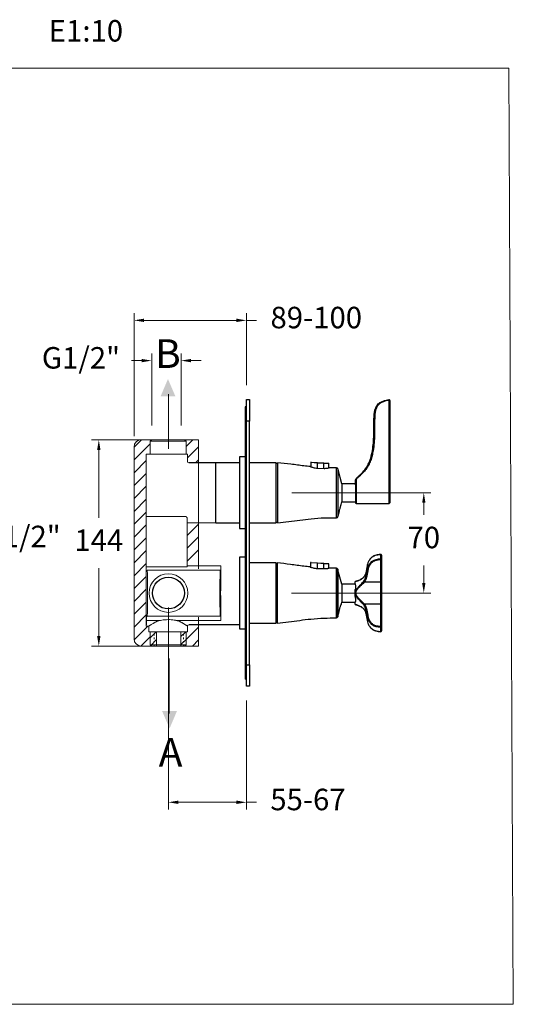
# Model space of a CAD drawing. Units: millimetres. Extents: x 2066.7 to 2135.6, y 1822.3 to 1891.
# Drawn here: x 2101.1 to 2135.6, y 1822.3 to 1891 of the extents above; entities that cross this region are included whole.
import ezdxf

# ---------------------------------------------------------------- set-up
doc = ezdxf.new("R2010")
doc.units = ezdxf.units.MM
doc.linetypes.add('SHORT_DASH', pattern=[3, 0.75, -1.5, 0.75])
for name, color, linetype, lineweight in [('cotas', 253, 'Continuous', 5), ('cuerpo', 7, 'Continuous', 5), ('Lineas finas', 253, 'Continuous', 5)]:
    doc.layers.add(name, color=color, linetype=linetype, lineweight=lineweight)
doc.styles.add('ARIAL', font='arial.ttf')
doc.styles.add('RS (E1.10)', font='calibril.ttf', dxfattribs={"height": 1.5})
doc.styles.get("Standard").update_dxf_attribs({"font": 'arial.ttf'})
doc.dimstyles.new('RS (E1.10)', dxfattribs={"dimtxt": 1.5, "dimasz": 0.7, "dimexe": 0.5, "dimexo": 1, "dimgap": 1, "dimtad": 0, "dimtih": 1, "dimtoh": 1, "dimdec": 0, "dimlfac": 10, "dimtxsty": 'ARIAL', "dimcen": 0, "dimclrd": 256, "dimclre": 256, "dimclrt": 256, "dimadec": 0, "dimazin": 0, "dimtfac": 1, "dimtdec": 0, "dimtofl": 0, "dimtmove": 0, "dimatfit": 3, "dimfxl": 1, "dimlwd": -1, "dimlwe": -1, "dimarcsym": 0})

# ---------------------------------------------------------------- blocks, each defined once
blk = doc.blocks.new('*D18')
at = {"layer": 'cotas', "linetype": 'Continuous', "transparency": 16777216}
for p, q in [((2097.016, 1852.623), (2097.016, 1854.739)), ((2097.016, 1854.739), (2097.716, 1854.739)), ((2095.46, 1851.923), (2097.516, 1851.923)), ((2095.46, 1849.873), (2097.516, 1849.873)), ((2097.016, 1849.173), (2097.016, 1848.473))]:
    blk.add_line(p, q, dxfattribs=at)
for points in [[(2096.899, 1852.623), (2097.132, 1852.623), (2097.016, 1851.923)], [(2096.899, 1849.173), (2097.132, 1849.173), (2097.016, 1849.873)]]:
    blk.add_solid(points, dxfattribs=at)
at = {"layer": 'Defpoints', "color": 0, "linetype": 'Continuous', "transparency": 16777216}
for p in [(2094.46, 1851.923), (2094.46, 1849.873), (2097.016, 1849.873)]:
    blk.add_point(p, dxfattribs=at)
at = {"layer": 'cotas', "linetype": 'Continuous', "transparency": 16777216, "insert": (2101.254, 1854.739), "char_height": 1.5, "attachment_point": 5, "style": 'ARIAL'}
blk.add_mtext('G1/2"', dxfattribs=at)
blk = doc.blocks.new('*D26')
at = {"layer": 'cotas', "transparency": 16777216}
for p, q in [((2110.484, 1861.675), (2106.141, 1861.675)), ((2106.641, 1860.975), (2106.641, 1856.228)), ((2106.641, 1847.975), (2106.641, 1852.722)), ((2110.528, 1847.275), (2106.141, 1847.275))]:
    blk.add_line(p, q, dxfattribs=at)
for points in [[(2106.525, 1860.975), (2106.758, 1860.975), (2106.641, 1861.675)], [(2106.525, 1847.975), (2106.758, 1847.975), (2106.641, 1847.275)]]:
    blk.add_solid(points, dxfattribs=at)
at = {"layer": 'Defpoints', "color": 0, "transparency": 16777216}
for p in [(2111.484, 1861.675), (2106.641, 1847.275), (2111.528, 1847.275)]:
    blk.add_point(p, dxfattribs=at)
at = {"layer": 'cotas', "transparency": 16777216, "insert": (2106.641, 1854.475), "char_height": 1.5, "attachment_point": 5, "style": 'ARIAL'}
blk.add_mtext('144', dxfattribs=at)
blk = doc.blocks.new('*D27')
at = {"layer": 'cotas', "transparency": 16777216}
for p, q in [((2120.116, 1857.983), (2129.824, 1857.983)), ((2129.324, 1857.283), (2129.324, 1856.432)), ((2129.324, 1851.683), (2129.324, 1852.9)), ((2120.101, 1850.983), (2129.824, 1850.983))]:
    blk.add_line(p, q, dxfattribs=at)
for points in [[(2129.208, 1857.283), (2129.441, 1857.283), (2129.324, 1857.983)], [(2129.208, 1851.683), (2129.441, 1851.683), (2129.324, 1850.983)]]:
    blk.add_solid(points, dxfattribs=at)
at = {"layer": 'Defpoints', "color": 0, "transparency": 16777216}
for p in [(2119.116, 1857.983), (2129.324, 1857.983), (2119.101, 1850.983)]:
    blk.add_point(p, dxfattribs=at)
at = {"layer": 'cotas', "transparency": 16777216, "insert": (2129.324, 1854.666), "char_height": 1.5, "attachment_point": 5, "style": 'ARIAL'}
blk.add_mtext('70', dxfattribs=at)
blk = doc.blocks.new('*D28')
at = {"layer": 'cotas', "transparency": 16777216}
for p, q in [((2109.101, 1861.933), (2109.101, 1870.518)), ((2116.951, 1865.483), (2116.951, 1870.518)), ((2109.801, 1870.018), (2116.251, 1870.018)), ((2116.951, 1870.018), (2117.651, 1870.018))]:
    blk.add_line(p, q, dxfattribs=at)
for points in [[(2109.801, 1870.135), (2109.801, 1869.902), (2109.101, 1870.018)], [(2116.251, 1870.135), (2116.251, 1869.902), (2116.951, 1870.018)]]:
    blk.add_solid(points, dxfattribs=at)
at = {"layer": 'Defpoints', "color": 0, "transparency": 16777216}
for p in [(2116.951, 1870.018), (2116.951, 1864.483), (2109.101, 1860.933)]:
    blk.add_point(p, dxfattribs=at)
at = {"layer": 'cotas', "transparency": 16777216, "insert": (2121.82, 1870.018), "char_height": 1.5, "attachment_point": 5, "style": 'ARIAL'}
blk.add_mtext('89-100', dxfattribs=at)
blk = doc.blocks.new('*D29')
at = {"layer": 'cotas', "transparency": 16777216}
for p, q in [((2111.501, 1849.983), (2111.501, 1835.878)), ((2116.951, 1843.483), (2116.951, 1835.878)), ((2112.201, 1836.378), (2116.251, 1836.378)), ((2116.951, 1836.378), (2117.651, 1836.378))]:
    blk.add_line(p, q, dxfattribs=at)
for points in [[(2112.201, 1836.495), (2112.201, 1836.261), (2111.501, 1836.378)], [(2116.251, 1836.495), (2116.251, 1836.261), (2116.951, 1836.378)]]:
    blk.add_solid(points, dxfattribs=at)
at = {"layer": 'Defpoints', "color": 0, "transparency": 16777216}
for p in [(2111.501, 1850.983), (2116.951, 1844.483), (2116.951, 1836.378)]:
    blk.add_point(p, dxfattribs=at)
at = {"layer": 'cotas', "transparency": 16777216, "insert": (2121.239, 1836.378), "char_height": 1.5, "attachment_point": 5, "style": 'ARIAL'}
blk.add_mtext('55-67', dxfattribs=at)
blk = doc.blocks.new('*D21')
at = {"layer": 'cotas', "transparency": 16777216}
for p, q in [((2110.334, 1862.675), (2110.334, 1867.707)), ((2112.384, 1862.675), (2112.384, 1867.707)), ((2109.634, 1867.207), (2108.934, 1867.207)), ((2113.084, 1867.207), (2113.784, 1867.207))]:
    blk.add_line(p, q, dxfattribs=at)
for points in [[(2109.634, 1867.324), (2109.634, 1867.091), (2110.334, 1867.207)], [(2113.084, 1867.324), (2113.084, 1867.091), (2112.384, 1867.207)]]:
    blk.add_solid(points, dxfattribs=at)
at = {"layer": 'Defpoints', "color": 0, "transparency": 16777216}
for p in [(2112.384, 1867.207), (2110.334, 1861.675), (2112.384, 1861.675)]:
    blk.add_point(p, dxfattribs=at)
at = {"layer": 'cotas', "transparency": 16777216, "insert": (2105.395, 1867.207), "char_height": 1.5, "attachment_point": 5, "style": 'ARIAL'}
blk.add_mtext('G1/2"', dxfattribs=at)

msp = doc.modelspace()

# ---------------------------------------------------------------- hatches: boundary and pattern name
h = msp.add_hatch(color=256)
h.dxf.hatch_style = 1
h.paths.add_polyline_path([(2111.47, 1865.923), (2110.95, 1864.707), (2111.47, 1864.707), (2111.99, 1864.707)])
h = msp.add_hatch(color=256)
h.dxf.hatch_style = 1
h.paths.add_polyline_path([(2111.578, 1841.532), (2112.098, 1842.748), (2111.578, 1842.748), (2111.058, 1842.748)])
at = {"layer": 'cotas'}
h = msp.add_hatch(dxfattribs=at)
h.set_pattern_fill('ANSI31', color=256, scale=0.2)
h.set_pattern_definition([(45, (1345.2326, 843.1631), (-0.4490128, 0.4490128), [])])
h.paths.add_polyline_path([(2113.601, 1860.683), (2113.601, 1860.075), (2112.934, 1860.075, -0.414214), (2112.834, 1860.175), (2112.834, 1860.675), (2112.734, 1860.675), (2112.734, 1861.575), (2112.634, 1861.675), (2110.334, 1861.675), (2109.601, 1861.683), (2113.601, 1861.683)])
edge = h.paths.add_edge_path()
edge.add_line((2109.954, 1860.675), (2110.234, 1860.675))
edge.add_line((2110.234, 1860.675), (2110.234, 1861.575))
edge.add_line((2110.234, 1861.575), (2110.334, 1861.675))
edge.add_line((2110.334, 1861.675), (2109.601, 1861.683))
edge.add_arc((2109.601, 1861.183), 0.5, 89.99926, 180.03956)
edge.add_line((2109.101, 1861.183), (2109.101, 1860.683))
edge.add_line((2109.101, 1860.683), (2109.101, 1848.283))
edge.add_line((2109.101, 1848.283), (2109.101, 1847.783))
edge.add_arc((2109.601, 1847.783), 0.5, 180.03956, 270)
edge.add_line((2109.601, 1847.283), (2110.326, 1847.283))
edge.add_line((2110.326, 1847.283), (2110.234, 1847.375))
edge.add_line((2110.234, 1847.375), (2110.234, 1848.275))
edge.add_line((2110.234, 1848.275), (2110.134, 1848.275))
edge.add_line((2110.134, 1848.275), (2110.134, 1848.675))
edge.add_line((2110.134, 1848.675), (2109.954, 1848.675))
edge.add_spline(control_points=[(2109.954, 1848.675), (2109.954, 1848.675), (2109.954, 1848.675), (2109.954, 1848.675)], knot_values=[0.999977, 0.999977, 0.999977, 0.999977, 1, 1, 1, 1], degree=3, periodic=0)
edge.add_line((2109.954, 1848.675), (2109.954, 1860.675))
h.paths.add_polyline_path([(2113.601, 1855.875), (2112.812, 1855.875), (2112.812, 1853.175), (2113.601, 1853.175)])
h.paths.add_polyline_path([(2113.601, 1848.283), (2113.601, 1848.775), (2112.934, 1848.775, 0.414214), (2112.834, 1848.675), (2112.834, 1848.275), (2112.734, 1848.275), (2112.734, 1847.375), (2112.642, 1847.283), (2113.601, 1847.283)])

# ---------------------------------------------------------------- linework, layer by layer
at = {"color": 7, "linetype": 'Continuous', "lineweight": 25}
for p, q in [((2116.951, 1863.983), (2116.851, 1863.983)), ((2116.851, 1863.983), (2116.851, 1862.983)), ((2116.951, 1864.483), (2117.151, 1864.483)), ((2116.951, 1862.983), (2116.951, 1864.483)), ((2117.151, 1864.483), (2117.151, 1862.983)), ((2126.899, 1864.43), (2126.894, 1864.48)), ((2126.899, 1859.248), (2126.899, 1864.43)), ((2126.899, 1864.43), (2126.949, 1864.43)), ((2126.949, 1864.43), (2126.949, 1859.248)), ((2116.951, 1862.983), (2116.851, 1862.983)), ((2116.851, 1862.983), (2116.851, 1844.983)), ((2117.151, 1862.983), (2116.951, 1862.983)), ((2116.951, 1845.983), (2116.951, 1862.983)), ((2117.151, 1845.983), (2117.151, 1862.983)), ((2116.851, 1860.483), (2116.451, 1860.483)), ((2116.451, 1860.483), (2116.451, 1855.483)), ((2114.801, 1860.083), (2112.951, 1860.083)), ((2116.451, 1860.083), (2114.801, 1860.083)), ((2114.801, 1855.883), (2114.801, 1860.083)), ((2119.031, 1860.083), (2117.151, 1860.083)), ((2119.031, 1855.883), (2119.031, 1860.083)), ((2119.116, 1860.026), (2119.031, 1860.026)), ((2119.116, 1860.083), (2119.116, 1855.883)), ((2121.431, 1860.089), (2121.431, 1859.799)), ((2121.914, 1860.06), (2121.443, 1860.088)), ((2121.462, 1860.119), (2121.474, 1860.118)), ((2121.474, 1860.118), (2121.913, 1860.09)), ((2121.913, 1860.09), (2122.353, 1860.063)), ((2121.914, 1860.06), (2121.914, 1860.06)), ((2122.355, 1860.033), (2121.914, 1860.06)), ((2122.353, 1860.063), (2122.677, 1860.042)), ((2122.706, 1859.722), (2122.706, 1860.012)), ((2121.916, 1859.7), (2122.36, 1859.687)), ((2123.238, 1859.724), (2122.71, 1859.726)), ((2123.349, 1859.598), (2123.336, 1859.648)), ((2123.349, 1856.368), (2123.349, 1859.598)), ((2123.61, 1858.613), (2123.349, 1859.588)), ((2124.958, 1859.248), (2124.924, 1859.284)), ((2126.899, 1858.496), (2126.899, 1859.248)), ((2126.899, 1859.248), (2126.949, 1859.248)), ((2126.949, 1859.248), (2126.949, 1858.462)), ((2124.549, 1858.613), (2123.61, 1858.613)), ((2123.61, 1858.613), (2123.61, 1857.983)), ((2124.549, 1858.535), (2124.549, 1858.884)), ((2124.549, 1858.466), (2124.549, 1857.278)), ((2124.599, 1858.899), (2124.599, 1858.496)), ((2126.949, 1858.462), (2126.949, 1857.283)), ((2123.61, 1857.983), (2123.61, 1857.353)), ((2123.561, 1857.17), (2123.61, 1857.353)), ((2123.61, 1857.353), (2124.549, 1857.353)), ((2124.599, 1857.233), (2126.899, 1857.233)), ((2123.336, 1856.319), (2123.349, 1856.368)), ((2123.349, 1856.378), (2123.408, 1856.597)), ((2114.801, 1855.883), (2116.451, 1855.883)), ((2117.151, 1855.883), (2119.031, 1855.883)), ((2119.031, 1855.941), (2119.116, 1855.941)), ((2116.451, 1855.483), (2116.851, 1855.483)), ((2126.318, 1853.385), (2126.318, 1853.668)), ((2126.374, 1853.632), (2126.374, 1853.35)), ((2116.851, 1853.483), (2116.451, 1853.483)), ((2116.451, 1853.483), (2116.451, 1848.483)), ((2119.031, 1853.083), (2117.151, 1853.083)), ((2119.031, 1848.883), (2119.031, 1853.083)), ((2119.101, 1853.026), (2119.031, 1853.026)), ((2119.101, 1853.083), (2119.101, 1848.883)), ((2121.416, 1853.089), (2121.416, 1852.795)), ((2121.899, 1853.06), (2121.428, 1853.088)), ((2121.447, 1853.119), (2121.459, 1853.118)), ((2121.459, 1853.118), (2121.898, 1853.09)), ((2121.898, 1853.09), (2122.338, 1853.063)), ((2121.899, 1853.06), (2121.899, 1853.06)), ((2122.34, 1853.033), (2121.899, 1853.06)), ((2122.338, 1853.063), (2122.662, 1853.042)), ((2122.691, 1852.722), (2122.691, 1853.012)), ((2126.324, 1851.761), (2126.324, 1853.314)), ((2126.374, 1853.35), (2126.374, 1851.797)), ((2121.901, 1852.7), (2122.345, 1852.687)), ((2123.223, 1852.724), (2122.695, 1852.726)), ((2123.334, 1852.598), (2123.321, 1852.648)), ((2123.334, 1849.368), (2123.334, 1852.598)), ((2123.595, 1851.613), (2123.334, 1852.588)), ((2124.537, 1851.613), (2123.595, 1851.613)), ((2123.595, 1851.613), (2123.595, 1850.983)), ((2124.534, 1851.628), (2124.534, 1851.764)), ((2124.541, 1851.794), (2124.539, 1851.794)), ((2124.541, 1851.794), (2124.539, 1851.794)), ((2124.542, 1851.794), (2124.541, 1851.794)), ((2124.542, 1851.794), (2124.541, 1851.794)), ((2125.14, 1852.116), (2125.136, 1852.11)), ((2125.177, 1851.761), (2126.324, 1851.761)), ((2126.324, 1850.206), (2126.324, 1851.761)), ((2126.374, 1851.797), (2126.374, 1850.17)), ((2123.595, 1850.983), (2123.595, 1850.353)), ((2124.534, 1851.094), (2124.534, 1851.23)), ((2124.534, 1850.737), (2124.534, 1850.873)), ((2123.546, 1850.17), (2123.595, 1850.353)), ((2123.595, 1850.353), (2124.536, 1850.353)), ((2124.534, 1850.203), (2124.534, 1850.339)), ((2124.539, 1850.173), (2124.54, 1850.173)), ((2124.539, 1850.173), (2124.539, 1850.173)), ((2124.539, 1850.173), (2124.54, 1850.173)), ((2124.539, 1850.173), (2124.539, 1850.173)), ((2126.324, 1850.206), (2125.177, 1850.206)), ((2126.324, 1848.653), (2126.324, 1850.206)), ((2126.374, 1850.17), (2126.374, 1848.617)), ((2123.334, 1849.378), (2123.393, 1849.597)), ((2125.135, 1849.857), (2125.138, 1849.853)), ((2125.136, 1849.858), (2125.137, 1849.858)), ((2112.951, 1848.783), (2116.451, 1848.783)), ((2117.151, 1848.883), (2119.031, 1848.883)), ((2119.031, 1848.941), (2119.101, 1848.941)), ((2123.321, 1849.319), (2123.334, 1849.368)), ((2116.451, 1848.483), (2116.851, 1848.483)), ((2126.318, 1848.299), (2126.318, 1848.582)), ((2126.374, 1848.617), (2126.374, 1848.334)), ((2116.951, 1845.983), (2117.151, 1845.983)), ((2116.951, 1844.483), (2116.951, 1845.983)), ((2117.151, 1845.983), (2117.151, 1844.483)), ((2116.951, 1844.983), (2116.851, 1844.983)), ((2117.151, 1844.483), (2116.951, 1844.483))]:
    msp.add_line(p, q, dxfattribs=at)
at = {"color": 8, "linetype": 'Continuous', "lineweight": 25}
for p, q in [((2121.443, 1860.088), (2121.431, 1860.089)), ((2121.914, 1859.7), (2121.914, 1860.06)), ((2122.355, 1859.687), (2122.355, 1860.033)), ((2122.706, 1860.012), (2122.355, 1860.033)), ((2123.238, 1856.245), (2123.238, 1859.722)), ((2123.336, 1859.648), (2123.336, 1856.319)), ((2124.599, 1858.496), (2124.599, 1857.233)), ((2126.899, 1857.233), (2126.899, 1858.496)), ((2121.428, 1853.088), (2121.416, 1853.089)), ((2121.899, 1852.7), (2121.899, 1853.06)), ((2122.34, 1852.687), (2122.34, 1853.033)), ((2122.691, 1853.012), (2122.34, 1853.033)), ((2123.223, 1849.245), (2123.223, 1852.722)), ((2123.321, 1852.648), (2123.321, 1849.319)), ((2124.546, 1851.794), (2124.538, 1851.793)), ((2124.538, 1850.174), (2124.543, 1850.174))]:
    msp.add_line(p, q, dxfattribs=at)
at = {"color": 7, "linetype": 'Continuous', "lineweight": 25, "flags": 128}
for points in [[(2124.599, 1858.899), (2124.589, 1858.899), (2124.58, 1858.898), (2124.571, 1858.897), (2124.564, 1858.895), (2124.558, 1858.892), (2124.553, 1858.89), (2124.55, 1858.887), (2124.549, 1858.884)], [(2124.599, 1858.899), (2124.592, 1858.903), (2124.584, 1858.907), (2124.578, 1858.91), (2124.572, 1858.912), (2124.566, 1858.913), (2124.562, 1858.913), (2124.559, 1858.912), (2124.557, 1858.91)], [(2126.32, 1853.682), (2126.32, 1853.682), (2126.32, 1853.682)], [(2126.318, 1848.299), (2126.318, 1848.293), (2126.319, 1848.288), (2126.319, 1848.285), (2126.32, 1848.284), (2126.32, 1848.284)]]:
    msp.add_lwpolyline(points, dxfattribs=at)
at = {"color": 7, "linetype": 'Continuous', "lineweight": 25}
msp.add_circle((2111.501, 1850.983), 1.11, dxfattribs=at)
for centre, radius, start, end in [((2126.899, 1864.43), 0.05, 0, 95.90978), ((2121.461, 1860.089), 0.03, 86.40731, 180), ((2121.473, 1860.088), 0.0296, 87.31712, 180.64429), ((2122.278, 1860.045), 0.0772, 350.9438, 13.33412), ((2122.676, 1860.012), 0.03, 1.68356, 86.40731), ((2123.239, 1859.622), 0.1, 15, 90.89089), ((2124.599, 1858.884), 0.05, 147.47938, 180), ((2124.593, 1858.45), 0.0468, 82.99481, 160.10797), ((2124.599, 1857.283), 0.05, 186.14856, 270), ((2126.899, 1857.283), 0.05, 270, 0), ((2123.239, 1856.345), 0.1, 269.10911, 345), ((2126.329, 1853.622), 0.0465, 12.7086, 103.00161), ((2126.324, 1853.632), 0.05, 0, 94.78142), ((2121.446, 1853.089), 0.03, 86.40731, 180), ((2121.458, 1853.088), 0.0296, 87.31712, 180.64429), ((2122.263, 1853.045), 0.0772, 350.9438, 13.33412), ((2122.661, 1853.012), 0.03, 1.68356, 86.40731), ((2126.329, 1853.339), 0.0465, 12.7086, 103.00161), ((2126.817, 1853.391), 0.499, 180.70395, 188.82581), ((2126.33, 1853.358), 0.0446, 261.95053, 348.57825), ((2123.224, 1852.622), 0.1, 15, 90.89089), ((2125.196, 1851.823), 0.0646, 188.67739, 252.35764), ((2126.33, 1851.805), 0.0446, 261.95053, 348.57825), ((2125.196, 1850.144), 0.0646, 107.64236, 171.32261), ((2126.33, 1850.161), 0.0446, 11.42175, 98.04947), ((2123.224, 1849.345), 0.1, 269.10911, 345), ((2126.817, 1848.576), 0.499, 171.17419, 179.29605), ((2126.329, 1848.627), 0.0465, 256.99839, 347.2914), ((2126.329, 1848.345), 0.0465, 256.99839, 347.2914), ((2126.324, 1848.334), 0.05, 265.21858, 270), ((2126.33, 1848.608), 0.0446, 11.42175, 98.04947), ((2126.324, 1848.334), 0.05, 270, 0)]:
    msp.add_arc(centre, radius, start, end, dxfattribs=at)
at = {"color": 8, "linetype": 'Continuous', "lineweight": 25}
for centre, radius, start, end in [((2126.346, 1853.672), 0.0284, 158.25343, 188.52103), ((2125.154, 1852.096), 0.0217, 145.23536, 181.65255), ((2125.154, 1849.87), 0.0218, 178.37046, 214.02613)]:
    msp.add_arc(centre, radius, start, end, dxfattribs=at)
at = {"color": 7, "linetype": 'Continuous', "lineweight": 25}
for points, knots in [([(2124.924, 1859.284), (2125.019, 1859.38), (2125.212, 1859.572), (2125.406, 1859.877), (2125.535, 1860.16), (2125.65, 1860.491), (2125.747, 1860.932), (2125.815, 1861.479), (2125.834, 1862.038), (2125.843, 1862.599), (2125.841, 1863.046), (2125.854, 1863.378), (2125.878, 1863.596), (2125.926, 1863.815), (2126, 1863.997), (2126.095, 1864.135), (2126.201, 1864.235), (2126.335, 1864.32), (2126.502, 1864.393), (2126.689, 1864.449), (2126.825, 1864.47), (2126.894, 1864.48)], [0, 0, 0, 0, 0.067025, 0.135782, 0.178825, 0.221891, 0.310352, 0.403056, 0.496379, 0.589598, 0.682825, 0.718957, 0.755225, 0.792351, 0.83053, 0.85242, 0.87511, 0.902843, 0.931343, 0.965416, 1, 1, 1, 1]), ([(2126.899, 1864.43), (2126.833, 1864.42), (2126.701, 1864.402), (2126.521, 1864.346), (2126.361, 1864.277), (2126.234, 1864.197), (2126.134, 1864.102), (2126.044, 1863.974), (2125.973, 1863.8), (2125.928, 1863.588), (2125.904, 1863.373), (2125.891, 1863.043), (2125.889, 1862.598), (2125.886, 1862.037), (2125.862, 1861.475), (2125.804, 1860.983), (2125.719, 1860.567), (2125.617, 1860.226), (2125.487, 1859.922), (2125.327, 1859.664), (2125.155, 1859.445), (2125.024, 1859.314), (2124.958, 1859.248)], [0, 0, 0, 0, 0.033468, 0.066943, 0.093938, 0.120859, 0.141697, 0.162545, 0.198785, 0.235216, 0.271037, 0.306886, 0.400617, 0.494348, 0.588509, 0.68259, 0.742021, 0.801523, 0.860747, 0.907057, 0.953569, 1, 1, 1, 1]), ([(2121.416, 1859.805), (2121.264, 1859.82), (2120.804, 1859.867), (2120.04, 1859.986), (2119.424, 1860.051), (2119.116, 1860.083)], [0, 0, 0, 0, 0.198229, 0.598598, 1, 1, 1, 1]), ([(2121.431, 1859.795), (2121.424, 1859.798), (2121.407, 1859.804), (2121.432, 1859.795), (2121.497, 1859.773), (2121.605, 1859.743), (2121.749, 1859.712), (2121.859, 1859.704), (2121.916, 1859.7)], [0, 0, 0, 0, 0.101331, 0.270996, 0.440046, 0.616755, 0.800735, 1, 1, 1, 1]), ([(2121.914, 1860.06), (2121.914, 1860.064), (2121.914, 1860.071), (2121.914, 1860.079), (2121.914, 1860.086), (2121.913, 1860.089), (2121.913, 1860.09), (2121.913, 1860.09), (2121.913, 1860.09)], [0, 0, 0, 0, 0.215601, 0.431203, 0.646805, 0.862412, 0.931121, 1, 1, 1, 1]), ([(2122.36, 1859.687), (2122.403, 1859.687), (2122.49, 1859.688), (2122.601, 1859.701), (2122.679, 1859.714), (2122.717, 1859.723), (2122.712, 1859.721), (2122.71, 1859.721)], [0, 0, 0, 0, 0.226642, 0.453116, 0.683693, 0.916107, 1, 1, 1, 1]), ([(2124.557, 1858.91), (2124.571, 1858.93), (2124.628, 1859.009), (2124.758, 1859.128), (2124.868, 1859.232), (2124.924, 1859.284)], [0, 0, 0, 0, 0.141185, 0.567556, 1, 1, 1, 1]), ([(2124.958, 1859.248), (2124.904, 1859.2), (2124.796, 1859.102), (2124.668, 1858.991), (2124.612, 1858.917), (2124.599, 1858.899)], [0, 0, 0, 0, 0.432357, 0.868913, 1, 1, 1, 1]), ([(2124.549, 1858.535), (2124.549, 1858.535), (2124.549, 1858.512), (2124.549, 1858.489), (2124.549, 1858.466)], [0, 0, 0, 0, 0.009865, 1, 1, 1, 1]), ([(2123.407, 1856.597), (2123.407, 1856.596), (2123.406, 1856.592), (2123.412, 1856.617), (2123.423, 1856.67), (2123.441, 1856.748), (2123.464, 1856.842), (2123.489, 1856.942), (2123.514, 1857.029), (2123.528, 1857.072), (2123.534, 1857.09)], [0, 0, 0, 0, 0.043083, 0.179873, 0.317133, 0.456412, 0.598842, 0.74484, 0.893717, 1, 1, 1, 1]), ([(2123.534, 1857.09), (2123.54, 1857.11), (2123.553, 1857.149), (2123.563, 1857.175), (2123.561, 1857.171), (2123.561, 1857.17)], [0, 0, 0, 0, 0.428451, 0.857587, 1, 1, 1, 1]), ([(2119.116, 1855.883), (2119.377, 1855.911), (2119.9, 1855.965), (2120.68, 1856.079), (2121.506, 1856.183), (2122.359, 1856.246), (2122.952, 1856.244), (2123.238, 1856.243)], [0, 0, 0, 0, 0.19062, 0.380867, 0.570464, 0.793501, 1, 1, 1, 1]), ([(2126.32, 1853.681), (2126.307, 1853.68), (2126.243, 1853.677), (2126.135, 1853.659), (2126.002, 1853.631), (2125.889, 1853.595), (2125.789, 1853.55), (2125.702, 1853.494), (2125.627, 1853.427), (2125.579, 1853.375), (2125.559, 1853.345), (2125.556, 1853.341)], [0, 0, 0, 0, 0.040757, 0.206567, 0.353661, 0.483371, 0.601546, 0.728672, 0.849943, 0.982257, 1, 1, 1, 1]), ([(2121.401, 1852.805), (2121.249, 1852.82), (2120.789, 1852.867), (2120.025, 1852.986), (2119.409, 1853.051), (2119.101, 1853.083)], [0, 0, 0, 0, 0.198229, 0.598598, 1, 1, 1, 1]), ([(2121.899, 1853.06), (2121.899, 1853.064), (2121.899, 1853.071), (2121.899, 1853.079), (2121.899, 1853.086), (2121.898, 1853.089), (2121.898, 1853.09), (2121.898, 1853.09), (2121.898, 1853.09)], [0, 0, 0, 0, 0.215601, 0.431203, 0.646805, 0.862412, 0.931121, 1, 1, 1, 1]), ([(2125.133, 1851.813), (2125.165, 1851.864), (2125.229, 1851.967), (2125.288, 1852.154), (2125.335, 1852.367), (2125.368, 1852.594), (2125.418, 1852.81), (2125.499, 1852.974), (2125.591, 1853.096), (2125.669, 1853.175), (2125.76, 1853.239), (2125.871, 1853.294), (2126.01, 1853.336), (2126.165, 1853.367), (2126.269, 1853.379), (2126.318, 1853.385)], [0, 0, 0, 0, 0.086278, 0.172893, 0.295448, 0.418096, 0.525497, 0.632512, 0.685242, 0.73785, 0.781278, 0.824697, 0.885119, 0.945763, 1, 1, 1, 1]), ([(2125.555, 1853.327), (2125.545, 1853.314), (2125.487, 1853.24), (2125.419, 1853.092), (2125.367, 1852.877), (2125.335, 1852.649), (2125.288, 1852.437), (2125.229, 1852.25), (2125.165, 1852.147), (2125.133, 1852.096)], [0, 0, 0, 0, 0.035159, 0.198401, 0.362232, 0.54932, 0.736268, 0.86839, 1, 1, 1, 1]), ([(2126.324, 1853.314), (2126.277, 1853.309), (2126.177, 1853.297), (2126.029, 1853.268), (2125.863, 1853.218), (2125.728, 1853.138), (2125.633, 1853.041), (2125.545, 1852.924), (2125.466, 1852.764), (2125.417, 1852.552), (2125.384, 1852.326), (2125.337, 1852.111), (2125.276, 1851.92), (2125.21, 1851.814), (2125.177, 1851.761)], [0, 0, 0, 0, 0.053184, 0.112203, 0.170996, 0.252778, 0.303954, 0.355253, 0.461229, 0.567599, 0.693176, 0.818661, 0.909502, 1, 1, 1, 1]), ([(2121.416, 1852.795), (2121.409, 1852.798), (2121.392, 1852.804), (2121.417, 1852.795), (2121.482, 1852.773), (2121.59, 1852.743), (2121.734, 1852.712), (2121.844, 1852.704), (2121.901, 1852.7)], [0, 0, 0, 0, 0.101331, 0.270996, 0.440046, 0.616755, 0.800735, 1, 1, 1, 1]), ([(2122.345, 1852.687), (2122.388, 1852.687), (2122.475, 1852.688), (2122.586, 1852.701), (2122.664, 1852.714), (2122.702, 1852.723), (2122.697, 1852.721), (2122.695, 1852.721)], [0, 0, 0, 0, 0.226642, 0.453116, 0.683693, 0.916107, 1, 1, 1, 1]), ([(2125.133, 1852.096), (2125.105, 1852.064), (2125.05, 1852.001), (2124.931, 1851.92), (2124.787, 1851.848), (2124.642, 1851.794), (2124.562, 1851.772), (2124.534, 1851.764), (2124.534, 1851.764)], [0, 0, 0, 0, 0.160437, 0.321315, 0.56081, 0.799971, 0.999994, 1, 1, 1, 1]), ([(2124.534, 1851.094), (2124.534, 1851.094), (2124.562, 1851.154), (2124.642, 1851.278), (2124.787, 1851.446), (2124.931, 1851.588), (2125.05, 1851.71), (2125.105, 1851.779), (2125.133, 1851.813)], [0, 0, 0, 0, 0.000006, 0.200029, 0.43919, 0.678685, 0.839563, 1, 1, 1, 1]), ([(2124.538, 1851.793), (2124.538, 1851.793), (2124.537, 1851.793), (2124.535, 1851.792), (2124.534, 1851.792)], [0, 0, 0, 0, 0.132988, 1, 1, 1, 1]), ([(2124.534, 1851.764), (2124.534, 1851.769), (2124.534, 1851.785), (2124.534, 1851.79), (2124.534, 1851.792), (2124.534, 1851.792)], [0, 0, 0, 0, 0.222131, 0.75645, 1, 1, 1, 1]), ([(2124.534, 1851.628), (2124.541, 1851.6), (2124.555, 1851.544), (2124.561, 1851.415), (2124.544, 1851.3), (2124.534, 1851.23)], [0, 0, 0, 0, 0.272282, 0.552466, 1, 1, 1, 1]), ([(2125.177, 1851.761), (2125.149, 1851.728), (2125.092, 1851.659), (2124.97, 1851.542), (2124.826, 1851.404), (2124.692, 1851.258), (2124.594, 1851.115), (2124.557, 1851.028), (2124.538, 1850.983)], [0, 0, 0, 0, 0.148932, 0.301642, 0.51723, 0.73608, 0.866139, 1, 1, 1, 1]), ([(2125.135, 1852.111), (2125.123, 1852.094), (2125.092, 1852.052), (2125.024, 1851.996), (2124.933, 1851.936), (2124.829, 1851.883), (2124.733, 1851.843), (2124.653, 1851.816), (2124.595, 1851.8), (2124.559, 1851.793), (2124.545, 1851.793), (2124.542, 1851.794)], [0, 0, 0, 0, 0.075809, 0.195741, 0.329605, 0.485811, 0.638159, 0.753406, 0.85723, 0.965375, 1, 1, 1, 1]), ([(2124.534, 1850.983), (2124.534, 1850.988), (2124.534, 1851.008), (2124.534, 1851.039), (2124.534, 1851.073), (2124.534, 1851.088), (2124.534, 1851.094)], [0, 0, 0, 0, 0.109144, 0.536402, 0.813693, 1, 1, 1, 1]), ([(2124.538, 1850.983), (2124.538, 1850.983), (2124.537, 1850.983), (2124.535, 1850.983), (2124.534, 1850.983)], [0, 0, 0, 0, 0.132988, 1, 1, 1, 1]), ([(2124.534, 1850.873), (2124.534, 1850.88), (2124.534, 1850.904), (2124.534, 1850.944), (2124.534, 1850.974), (2124.534, 1850.983)], [0, 0, 0, 0, 0.222131, 0.75645, 1, 1, 1, 1]), ([(2125.133, 1850.154), (2125.105, 1850.188), (2125.05, 1850.256), (2124.931, 1850.379), (2124.787, 1850.521), (2124.642, 1850.689), (2124.562, 1850.812), (2124.534, 1850.873), (2124.534, 1850.873)], [0, 0, 0, 0, 0.160437, 0.321315, 0.56081, 0.799971, 0.999994, 1, 1, 1, 1]), ([(2124.538, 1850.983), (2124.558, 1850.94), (2124.597, 1850.853), (2124.69, 1850.709), (2124.826, 1850.563), (2124.962, 1850.432), (2125.085, 1850.314), (2125.143, 1850.246), (2125.177, 1850.206)], [0, 0, 0, 0, 0.131964, 0.263742, 0.480843, 0.698344, 0.821638, 1, 1, 1, 1]), ([(2123.519, 1850.09), (2123.525, 1850.11), (2123.538, 1850.149), (2123.548, 1850.175), (2123.546, 1850.171), (2123.546, 1850.17)], [0, 0, 0, 0, 0.428451, 0.857587, 1, 1, 1, 1]), ([(2124.534, 1850.737), (2124.541, 1850.693), (2124.555, 1850.605), (2124.561, 1850.463), (2124.544, 1850.386), (2124.534, 1850.339)], [0, 0, 0, 0, 0.272282, 0.552466, 1, 1, 1, 1]), ([(2124.534, 1850.203), (2124.534, 1850.203), (2124.562, 1850.195), (2124.642, 1850.173), (2124.787, 1850.119), (2124.931, 1850.046), (2125.05, 1849.966), (2125.105, 1849.902), (2125.133, 1849.871)], [0, 0, 0, 0, 0.000006, 0.200029, 0.43919, 0.678685, 0.839563, 1, 1, 1, 1]), ([(2124.534, 1850.174), (2124.534, 1850.174), (2124.534, 1850.175), (2124.534, 1850.179), (2124.534, 1850.188), (2124.534, 1850.198), (2124.534, 1850.203)], [0, 0, 0, 0, 0.109144, 0.536402, 0.813693, 1, 1, 1, 1]), ([(2124.534, 1850.174), (2124.535, 1850.174), (2124.537, 1850.174), (2124.538, 1850.174), (2124.538, 1850.174)], [0, 0, 0, 0, 0.867012, 1, 1, 1, 1]), ([(2124.54, 1850.173), (2124.542, 1850.174), (2124.554, 1850.175), (2124.586, 1850.169), (2124.641, 1850.154), (2124.713, 1850.131), (2124.801, 1850.096), (2124.904, 1850.047), (2125.003, 1849.987), (2125.082, 1849.925), (2125.119, 1849.878), (2125.136, 1849.857)], [0, 0, 0, 0, 0.018951, 0.127266, 0.23047, 0.340587, 0.466633, 0.624761, 0.775174, 0.900718, 1, 1, 1, 1]), ([(2126.318, 1848.582), (2126.269, 1848.588), (2126.165, 1848.6), (2126.01, 1848.631), (2125.871, 1848.673), (2125.76, 1848.728), (2125.669, 1848.792), (2125.591, 1848.871), (2125.499, 1848.993), (2125.418, 1849.157), (2125.368, 1849.373), (2125.335, 1849.6), (2125.288, 1849.812), (2125.229, 1850), (2125.165, 1850.103), (2125.133, 1850.154)], [0, 0, 0, 0, 0.054237, 0.114881, 0.175303, 0.218722, 0.26215, 0.314758, 0.367488, 0.474503, 0.581904, 0.704552, 0.827107, 0.913722, 1, 1, 1, 1]), ([(2125.177, 1850.206), (2125.21, 1850.153), (2125.276, 1850.047), (2125.337, 1849.856), (2125.384, 1849.641), (2125.417, 1849.415), (2125.466, 1849.202), (2125.545, 1849.043), (2125.633, 1848.926), (2125.728, 1848.829), (2125.863, 1848.749), (2126.029, 1848.699), (2126.177, 1848.669), (2126.277, 1848.658), (2126.324, 1848.653)], [0, 0, 0, 0, 0.090498, 0.181339, 0.306824, 0.432401, 0.538771, 0.644747, 0.696046, 0.747222, 0.829004, 0.887797, 0.946816, 1, 1, 1, 1]), ([(2123.392, 1849.597), (2123.392, 1849.596), (2123.391, 1849.592), (2123.397, 1849.617), (2123.408, 1849.67), (2123.426, 1849.748), (2123.449, 1849.842), (2123.474, 1849.942), (2123.499, 1850.029), (2123.513, 1850.072), (2123.519, 1850.09)], [0, 0, 0, 0, 0.043083, 0.179873, 0.317133, 0.456412, 0.598842, 0.74484, 0.893717, 1, 1, 1, 1]), ([(2125.133, 1849.871), (2125.165, 1849.82), (2125.229, 1849.717), (2125.288, 1849.529), (2125.335, 1849.317), (2125.367, 1849.09), (2125.419, 1848.875), (2125.486, 1848.728), (2125.543, 1848.655), (2125.553, 1848.642)], [0, 0, 0, 0, 0.131873, 0.26426, 0.451583, 0.639045, 0.803205, 0.966774, 1, 1, 1, 1]), ([(2119.101, 1848.883), (2119.362, 1848.911), (2119.885, 1848.965), (2120.665, 1849.079), (2121.491, 1849.183), (2122.344, 1849.246), (2122.937, 1849.244), (2123.223, 1849.243)], [0, 0, 0, 0, 0.19062, 0.380867, 0.570464, 0.793501, 1, 1, 1, 1]), ([(2125.555, 1848.628), (2125.57, 1848.609), (2125.603, 1848.563), (2125.668, 1848.5), (2125.75, 1848.439), (2125.843, 1848.39), (2125.949, 1848.351), (2126.067, 1848.321), (2126.193, 1848.298), (2126.279, 1848.29), (2126.32, 1848.286)], [0, 0, 0, 0, 0.097443, 0.225524, 0.342574, 0.469017, 0.588525, 0.720817, 0.868845, 1, 1, 1, 1])]:
    msp.add_open_spline(points, degree=3, knots=knots, dxfattribs=at)
at = {"color": 8, "linetype": 'Continuous', "lineweight": 25}
for points, knots in [([(2126.318, 1853.668), (2126.269, 1853.662), (2126.165, 1853.65), (2126.01, 1853.619), (2125.871, 1853.577), (2125.76, 1853.522), (2125.669, 1853.458), (2125.602, 1853.391), (2125.567, 1853.344), (2125.555, 1853.327)], [0, 0, 0, 0, 0.157464, 0.333533, 0.508953, 0.635011, 0.761093, 0.91383, 1, 1, 1, 1]), ([(2125.553, 1848.642), (2125.566, 1848.624), (2125.601, 1848.576), (2125.669, 1848.509), (2125.76, 1848.445), (2125.871, 1848.39), (2126.01, 1848.348), (2126.165, 1848.317), (2126.269, 1848.305), (2126.318, 1848.299)], [0, 0, 0, 0, 0.089634, 0.241792, 0.367396, 0.492976, 0.667732, 0.843133, 1, 1, 1, 1])]:
    msp.add_open_spline(points, degree=3, knots=knots, dxfattribs=at)
at = {"layer": 'cotas', "color": 85, "true_color": 0x58ba48}
msp.add_lwpolyline([(2135.254, 1887.61), (2066.667, 1887.61), (2066.985, 1822.277), (2135.572, 1822.277)], close=True, dxfattribs=at)
at = {"layer": 'cuerpo'}
for p, q in [((2111.501, 1864.876), (2111.501, 1861.052)), ((2109.101, 1860.683), (2109.101, 1861.183)), ((2109.601, 1861.683), (2113.601, 1861.683)), ((2113.601, 1861.683), (2113.601, 1860.683)), ((2109.101, 1848.283), (2109.101, 1860.683)), ((2113.601, 1860.683), (2113.601, 1852.669)), ((2113.601, 1849.298), (2113.601, 1848.283)), ((2109.101, 1847.783), (2109.101, 1848.283)), ((2113.601, 1848.283), (2113.601, 1847.283)), ((2113.601, 1847.283), (2109.601, 1847.283)), ((2111.548, 1842.579), (2111.548, 1846.404))]:
    msp.add_line(p, q, dxfattribs=at)
at = {"layer": 'cuerpo', "linetype": 'Continuous'}
for p, q in [((2110.334, 1861.675), (2110.234, 1861.575)), ((2110.234, 1861.575), (2110.234, 1860.675)), ((2112.734, 1861.575), (2110.234, 1861.575)), ((2112.634, 1861.675), (2110.334, 1861.675)), ((2112.734, 1861.575), (2112.634, 1861.675)), ((2112.734, 1860.675), (2112.734, 1861.575)), ((2109.954, 1860.675), (2109.954, 1848.675)), ((2109.954, 1860.675), (2111.484, 1860.675)), ((2111.484, 1860.675), (2112.834, 1860.675)), ((2112.834, 1860.175), (2112.834, 1860.675)), ((2114.784, 1860.075), (2112.934, 1860.075)), ((2114.784, 1860.075), (2114.784, 1855.875)), ((2109.978, 1856.32), (2112.712, 1856.32)), ((2112.812, 1852.823), (2112.812, 1856.167)), ((2112.812, 1855.875), (2114.784, 1855.875)), ((2112.812, 1852.823), (2109.954, 1852.823)), ((2115.121, 1852.575), (2110.017, 1852.575)), ((2112.812, 1852.875), (2115.165, 1852.875)), ((2115.121, 1852.575), (2115.148, 1852.602)), ((2110.046, 1851.026), (2110.046, 1850.924)), ((2110.937, 1849.075), (2109.973, 1849.075)), ((2110.017, 1849.375), (2109.99, 1849.348)), ((2115.121, 1849.375), (2110.017, 1849.375)), ((2115.165, 1849.075), (2112.029, 1849.075)), ((2115.148, 1849.348), (2115.121, 1849.375)), ((2109.954, 1848.675), (2110.134, 1848.675)), ((2110.134, 1848.675), (2110.134, 1848.275)), ((2111.484, 1848.275), (2110.134, 1848.275)), ((2110.234, 1848.275), (2110.234, 1847.375)), ((2112.834, 1848.275), (2111.484, 1848.275)), ((2112.734, 1847.375), (2112.734, 1848.275)), ((2112.834, 1848.275), (2112.834, 1848.675)), ((2110.234, 1847.375), (2110.334, 1847.275)), ((2110.234, 1847.375), (2110.329, 1847.375)), ((2110.329, 1847.375), (2112.734, 1847.375)), ((2110.334, 1847.275), (2110.421, 1847.275)), ((2110.421, 1847.275), (2112.634, 1847.275)), ((2112.634, 1847.275), (2112.734, 1847.375))]:
    msp.add_line(p, q, dxfattribs=at)
at = {"layer": 'cuerpo'}
msp.add_circle((2111.501, 1850.983), 1.348, dxfattribs=at)
for centre, start, end in [((2109.601, 1861.183), 90, 180), ((2109.601, 1847.783), 180, 270)]:
    msp.add_arc(centre, 0.5, start, end, dxfattribs=at)
at = {"layer": 'cuerpo', "linetype": 'Continuous'}
for centre, start, end in [((2112.934, 1860.175), 180, 270), ((2112.934, 1848.675), 90, 180)]:
    msp.add_arc(centre, 0.1, start, end, dxfattribs=at)
for centre, major_axis, start_param, end_param in [((2110.017, 1850.975), (0, 1.6), 5.031925, 6.265732), ((2115.122, 1850.975), (0, 1.6), 0.017453, 3.124139), ((2115.185, 1850.975), (0, 2.2), 0.528768, 2.612825), ((2115.148, 1854.601), (0, 2), 3.159046, 3.67036), ((2110.017, 1850.975), (0, 1.6), 3.159046, 4.392851), ((2109.954, 1850.975), (0, 2.2), 3.373717, 3.67036), ((2109.991, 1847.349), (0, 2), 0.017453, 0.528768), ((2115.148, 1847.349), (0, 2), 5.754418, 6.265732)]:
    msp.add_ellipse(centre, major_axis=major_axis, ratio=0.017455, start_param=start_param, end_param=end_param, dxfattribs=at)
for points, knots in [([(2112.812, 1856.167), (2112.81, 1856.188), (2112.806, 1856.227), (2112.784, 1856.272), (2112.763, 1856.298), (2112.746, 1856.311), (2112.73, 1856.319), (2112.718, 1856.32), (2112.712, 1856.32)], [0, 0, 0, 0, 0.348517, 0.629462, 0.745857, 0.84304, 0.925183, 1, 1, 1, 1]), ([(2110.043, 1851.478), (2110.044, 1851.42), (2110.044, 1851.316), (2110.045, 1851.168), (2110.046, 1851.073), (2110.046, 1851.026)], [0, 0, 0, 0, 0.382034, 0.690835, 1, 1, 1, 1]), ([(2110.046, 1850.924), (2110.046, 1850.866), (2110.045, 1850.76), (2110.044, 1850.612), (2110.044, 1850.519), (2110.043, 1850.472)], [0, 0, 0, 0, 0.382048, 0.69102, 1, 1, 1, 1]), ([(2109.963, 1848.834), (2109.961, 1848.808), (2109.958, 1848.756), (2109.955, 1848.702), (2109.954, 1848.675)], [0, 0, 0, 0, 0.499851, 1, 1, 1, 1]), ([(2110.674, 1848.989), (2110.651, 1848.978), (2110.606, 1848.956), (2110.542, 1848.923), (2110.484, 1848.892), (2110.412, 1848.851), (2110.336, 1848.806), (2110.261, 1848.759), (2110.204, 1848.722), (2110.164, 1848.695), (2110.139, 1848.678), (2110.136, 1848.676), (2110.134, 1848.675)], [0, 0, 0, 0, 0.071526, 0.141739, 0.215888, 0.278315, 0.414367, 0.534515, 0.656061, 0.771214, 0.886776, 1, 1, 1, 1]), ([(2112.294, 1848.989), (2112.257, 1849.005), (2112.182, 1849.037), (2112.053, 1849.072), (2111.893, 1849.102), (2111.698, 1849.123), (2111.473, 1849.129), (2111.246, 1849.121), (2111.031, 1849.096), (2110.836, 1849.055), (2110.727, 1849.011), (2110.674, 1848.989)], [0, 0, 0, 0, 0.080686, 0.164963, 0.253271, 0.377288, 0.507094, 0.633776, 0.76368, 0.885781, 1, 1, 1, 1]), ([(2112.834, 1848.675), (2112.833, 1848.676), (2112.83, 1848.678), (2112.806, 1848.694), (2112.77, 1848.718), (2112.72, 1848.75), (2112.653, 1848.793), (2112.589, 1848.832), (2112.533, 1848.864), (2112.494, 1848.886), (2112.452, 1848.909), (2112.401, 1848.936), (2112.35, 1848.962), (2112.311, 1848.981), (2112.294, 1848.989)], [0, 0, 0, 0, 0.109365, 0.220528, 0.326692, 0.437938, 0.552525, 0.679786, 0.724424, 0.774188, 0.82908, 0.878018, 0.947089, 1, 1, 1, 1])]:
    msp.add_open_spline(points, degree=3, knots=knots, dxfattribs=at)
at = {"layer": 'Lineas finas', "linetype": 'Continuous'}
for p, q in [((2110.234, 1847.855), (2110.654, 1848.275)), ((2112.378, 1847.949), (2112.704, 1848.275)), ((2110.277, 1847.332), (2110.677, 1847.733)), ((2112.378, 1847.383), (2112.734, 1847.739))]:
    msp.add_line(p, q, dxfattribs=at)
at = {"layer": 'Lineas finas', "linetype": 'SHORT_DASH', "ltscale": 0.1}
for p, q in [((2110.503, 1847.275), (2110.503, 1848.275)), ((2112.553, 1847.275), (2112.553, 1848.275))]:
    msp.add_line(p, q, dxfattribs=at)
at = {"layer": 'Lineas finas', "linetype": 'Continuous', "ltscale": 0.3}
for p, q in [((2110.678, 1847.275), (2110.677, 1848.275)), ((2112.378, 1847.275), (2112.378, 1848.275))]:
    msp.add_line(p, q, dxfattribs=at)

# ---------------------------------------------------------------- texts
at = {"char_height": 2, "attachment_point": 1}
for s, insert in [('B', (2110.569, 1868.695)), ('A', (2110.819, 1840.871))]:
    msp.add_mtext_dynamic_manual_height_columns(s, width=2, gutter_width=12.5, heights=[0], dxfattribs=dict(at, insert=insert))
at = {"layer": 'cotas', "insert": (2067.153, 1890.977), "char_height": 1.5, "attachment_point": 1, "style": 'RS (E1.10)'}
msp.add_mtext_dynamic_manual_height_columns('918722 S^I^I^I^I                         ^I^I^IE1:10                                                                  ', width=68.88454, gutter_width=1, heights=[3.329], dxfattribs=at)

# ---------------------------------------------------------------- dimensions: what is measured, and where the dimension line sits
at = {"layer": 'cotas'}
dim = msp.add_linear_dim(base=(2116.951, 1870.018), p1=(2109.101, 1860.933), p2=(2116.951, 1864.483), text='89-100', dimstyle='RS (E1.10)', dxfattribs=at)
dim.commit()
dim.dimension.update_dxf_attribs({"geometry": '*D28', "text_midpoint": (2121.82, 1870.018)})
dim = msp.add_linear_dim(base=(2112.384, 1867.207), p1=(2110.334, 1861.675), p2=(2112.384, 1861.675), text='G1/2"', dimstyle='RS (E1.10)', dxfattribs=at)
dim.commit()
dim.dimension.update_dxf_attribs({"geometry": '*D21', "text_midpoint": (2105.395, 1867.207), "dimtype": 160})
dim = msp.add_linear_dim(base=(2106.641, 1847.275), p1=(2111.484, 1861.675), p2=(2111.528, 1847.275), angle=90, dimstyle='RS (E1.10)', dxfattribs=at)
dim.commit()
dim.dimension.update_dxf_attribs({"geometry": '*D26', "text_midpoint": (2106.641, 1854.475)})
dim = msp.add_linear_dim(base=(2129.324, 1857.983), p1=(2119.101, 1850.983), p2=(2119.116, 1857.983), angle=90, dimstyle='RS (E1.10)', dxfattribs=at)
dim.commit()
dim.dimension.update_dxf_attribs({"geometry": '*D27', "text_midpoint": (2129.324, 1854.666), "dimtype": 160})
at = {"layer": 'cotas', "linetype": 'Continuous'}
dim = msp.add_linear_dim(base=(2097.016, 1849.873), p1=(2094.46, 1851.923), p2=(2094.46, 1849.873), angle=90, text='G1/2"', dimstyle='RS (E1.10)', dxfattribs=at)
dim.commit()
dim.dimension.update_dxf_attribs({"geometry": '*D18', "text_midpoint": (2101.254, 1854.739), "dimtype": 160})
at = {"layer": 'cotas', "color": 175, "true_color": 0x4554a5}
dim = msp.add_linear_dim(base=(2116.950583265, 1836.378139218), p1=(2111.500583265, 1850.98335905), p2=(2116.950583265, 1844.48335905), text='<>-67', dimstyle='RS (E1.10)', dxfattribs=at)
dim.commit()
dim.dimension.update_dxf_attribs({"geometry": '*D29', "text_midpoint": (2121.239259936, 1836.378139218)})

doc.saveas('drawing.dxf')
